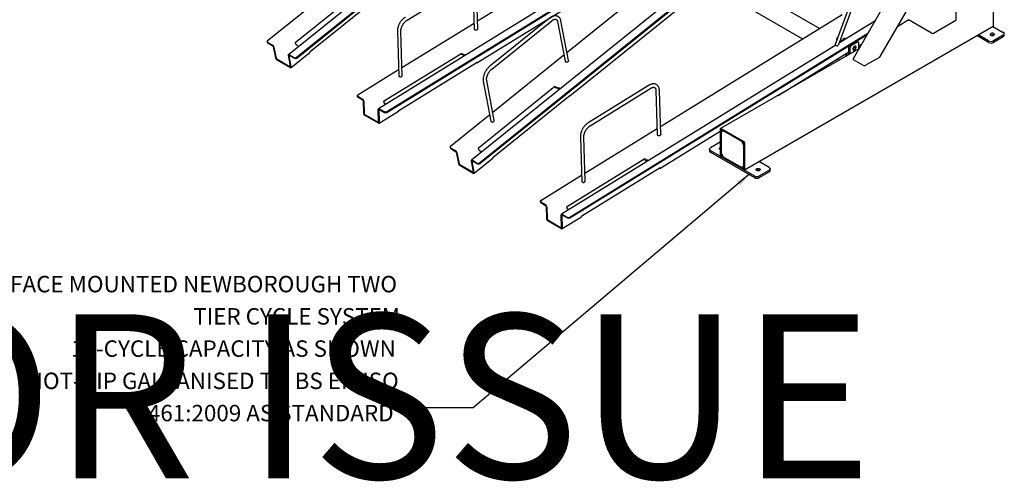
# Model space of a CAD drawing. Units: millimetres. Extents: x -815 to 1200, y 4 to 2310.
# Drawn here: x 243 to 338, y 163 to 208 of the extents above; entities that cross this region are included whole.
import ezdxf

# ---------------------------------------------------------------- set-up
doc = ezdxf.new("R2010")
doc.units = ezdxf.units.MM
doc.styles.add('SLDTEXTSTYLE0', font='TXT', dxfattribs={"width": 0.75})
doc.styles.add('SLDTEXTSTYLE1', font='TXT', dxfattribs={"width": 0.7})
doc.dimstyles.new('SLDDIMSTYLE1', dxfattribs={"dimtxt": 0.18, "dimasz": 1.5, "dimexe": 0, "dimexo": 0.0625, "dimgap": 0, "dimtad": 0, "dimtih": 1, "dimtoh": 1, "dimdec": 0, "dimrnd": 1e-09, "dimzin": 0, "dimdsep": 46, "dimtxsty": 'Standard', "dimsah": 1, "dimcen": 0.09, "dimadec": 0, "dimazin": 0, "dimtfac": 1.5, "dimtdec": 0, "dimtofl": 0, "dimtmove": 0, "dimatfit": 3, "dimfxl": 0, "dimfrac": 2, "dimtolj": 1, "dimtzin": 0, "dimarcsym": 0})

msp = doc.modelspace()

# ---------------------------------------------------------------- linework, layer by layer
at = {"color": 7, "linetype": 'Continuous', "lineweight": 25}
for p, q in [((333.852, 207.767), (333.852, 235.384)), ((328.693, 223.286), (322.148, 205.357)), ((322.48, 205.295), (329.006, 223.172)), ((287.805, 193.923), (322.254, 221.696)), ((289.557, 220.682), (269.341, 204.384)), ((287.819, 193.851), (322.268, 221.623)), ((270.127, 204.128), (290.42, 220.488)), ((270.141, 204.056), (290.516, 220.482)), ((278.833, 198.886), (312.223, 219.488)), ((278.836, 198.806), (312.222, 219.406)), ((287.596, 207.643), (305.133, 218.463)), ((296.237, 204.601), (313.355, 218.401)), ((304.53, 215.505), (278.043, 199.162)), ((312.995, 215.121), (287.018, 194.179)), ((287.529, 203.595), (305.806, 214.872)), ((296.533, 200.401), (314.476, 214.867)), ((329.815, 214.254), (323.889, 203.99)), ((277.404, 211.509), (269.98, 205.524)), ((280.791, 207.719), (286.68, 211.353)), ((309.896, 211.175), (319.01, 205.913)), ((326.513, 204.205), (330.942, 211.875)), ((271.441, 204.68), (278.865, 210.665)), ((287.157, 211.124), (287.287, 206.846)), ((287.62, 206.856), (287.49, 211.134)), ((320.639, 206.918), (315.075, 210.13)), ((337.449, 207.208), (337.449, 209.685)), ((267.322, 205.747), (271.098, 208.791)), ((280.294, 203.137), (287.269, 207.441)), ((294.556, 207.917), (288.775, 203.257)), ((288.985, 202.997), (294.765, 207.657)), ((295.328, 207.593), (296.061, 203.745)), ((296.388, 203.807), (295.655, 207.656)), ((305.274, 197.438), (322.811, 208.258)), ((325.994, 207.636), (322.562, 205.518)), ((329.271, 207.736), (328.193, 207.113)), ((331.451, 206.467), (329.306, 207.705)), ((331.663, 206.467), (333.808, 207.705)), ((279.855, 206.618), (279.984, 202.341)), ((280.318, 202.351), (280.188, 206.628)), ((296.511, 188.681), (325.309, 206.45)), ((313.377, 193.261), (337.418, 207.14)), ((337.387, 207.122), (338.392, 206.541)), ((267.276, 205.648), (267.29, 205.576)), ((267.325, 205.586), (267.796, 205.314)), ((267.338, 205.514), (267.81, 205.242)), ((296.513, 188.601), (325.236, 206.323)), ((322.294, 205.842), (322.296, 205.763)), ((322.3, 205.772), (322.296, 205.772)), ((322.332, 205.941), (322.317, 205.95)), ((322.565, 205.528), (322.571, 205.524)), ((322.788, 205.658), (322.643, 205.742)), ((322.854, 205.699), (322.667, 205.807)), ((324.309, 205.596), (323.72, 205.256)), ((323.827, 205.454), (324.191, 205.664)), ((324.392, 205.604), (324.274, 205.672)), ((324.427, 204.939), (324.427, 205.528)), ((324.957, 205.84), (324.957, 205.861)), ((325.024, 205.957), (324.992, 205.938)), ((336.978, 205.562), (335.832, 206.224)), ((336.978, 205.725), (335.973, 206.305)), ((338.392, 206.269), (337.449, 205.725)), ((338.392, 206.106), (337.449, 205.562)), ((338.49, 206.242), (338.49, 206.405)), ((267.866, 205.166), (268.072, 204.084)), ((267.937, 205.125), (268.143, 204.043)), ((269.591, 203.138), (271.424, 204.616)), ((286.094, 204.51), (278.53, 199.843)), ((322.208, 205.3), (295.72, 188.957)), ((324.442, 204.948), (311.082, 197.235)), ((316.633, 200.44), (323.484, 204.667)), ((323.484, 204.439), (323.484, 205.12)), ((323.602, 204.463), (323.602, 205.052)), ((323.881, 205.027), (323.971, 204.974)), ((323.927, 205), (323.881, 205.027)), ((323.925, 205.081), (323.911, 205.089)), ((323.969, 205.16), (323.97, 205.107)), ((324.034, 205.204), (324.038, 205.173)), ((324.038, 205.173), (324.04, 205.106)), ((324.05, 205.174), (324.046, 205.209)), ((324.427, 205.249), (324.72, 205.43)), ((268.199, 203.968), (269.496, 203.219)), ((268.213, 203.896), (269.509, 203.147)), ((269.534, 203.24), (269.327, 204.323)), ((269.604, 203.199), (269.398, 204.282)), ((269.422, 204.375), (269.894, 204.103)), ((269.436, 204.303), (269.907, 204.031)), ((279.991, 198.999), (287.555, 203.666)), ((286.156, 204.438), (286.159, 204.358)), ((289.07, 198.823), (295.943, 204.364)), ((322.365, 203.977), (322.562, 203.863)), ((323.065, 204.409), (323.287, 204.281)), ((323.179, 204.479), (323.366, 204.371)), ((324.816, 203.358), (323.92, 203.875)), ((326.424, 204.123), (325.157, 203.392)), ((276.028, 200.506), (279.966, 202.935)), ((288.16, 201.815), (288.894, 197.967)), ((289.221, 198.029), (288.488, 201.877)), ((295.081, 201.304), (287.658, 195.319)), ((295.152, 201.24), (295.165, 201.168)), ((304.183, 201.432), (298.294, 197.798)), ((298.469, 197.514), (304.358, 201.148)), ((304.835, 200.919), (304.964, 196.641)), ((305.298, 196.651), (305.168, 200.929)), ((275.979, 200.433), (275.982, 200.352)), ((276.028, 200.365), (276.5, 200.093)), ((276.031, 200.285), (276.502, 200.013)), ((276.551, 199.932), (276.587, 198.729)), ((276.622, 199.891), (276.658, 198.688)), ((289.119, 194.475), (296.543, 200.46)), ((278.049, 197.885), (278.012, 199.088)), ((278.119, 197.844), (278.083, 199.048)), ((278.089, 197.771), (279.956, 198.923)), ((278.126, 199.154), (278.597, 198.882)), ((278.128, 199.074), (278.6, 198.802)), ((276.707, 198.607), (278.003, 197.859)), ((276.709, 198.527), (278.006, 197.779)), ((285, 195.542), (288.776, 198.586)), ((297.971, 192.932), (304.946, 197.236)), ((305.206, 193.39), (311.051, 196.996)), ((311.051, 197.167), (311.051, 194.69)), ((311.121, 197.126), (311.121, 194.649)), ((311.121, 196.895), (311.357, 197.031)), ((313.302, 195.99), (311.157, 197.228)), ((313.302, 195.908), (311.157, 197.146)), ((311.357, 197.031), (313.101, 196.024)), ((297.532, 196.413), (297.662, 192.136)), ((297.995, 192.146), (297.866, 196.423)), ((311.121, 194.88), (311.121, 196.895)), ((313.101, 196.024), (313.337, 195.616)), ((284.954, 195.443), (284.968, 195.371)), ((285.002, 195.381), (285.474, 195.109)), ((285.016, 195.309), (285.487, 195.036)), ((310.01, 195.248), (310.01, 195.084)), ((311.051, 195.928), (310.108, 195.384)), ((310.108, 195.112), (314.351, 192.663)), ((311.027, 195.397), (311.051, 195.409)), ((313.243, 195.942), (313.337, 195.779)), ((313.337, 193.37), (313.337, 195.847)), ((313.337, 195.616), (313.337, 193.601)), ((313.408, 193.329), (313.408, 195.806)), ((285.544, 194.961), (285.75, 193.879)), ((285.614, 194.92), (285.821, 193.838)), ((287.211, 193.035), (287.005, 194.118)), ((287.282, 192.994), (287.076, 194.077)), ((287.1, 194.17), (287.571, 193.898)), ((287.114, 194.098), (287.585, 193.825)), ((287.269, 192.933), (289.102, 194.411)), ((303.771, 194.305), (296.207, 189.638)), ((303.834, 194.233), (303.836, 194.152)), ((310.108, 194.948), (314.351, 192.499)), ((311.357, 194.472), (311.121, 194.88)), ((311.157, 194.588), (313.302, 193.35)), ((311.157, 194.506), (313.302, 193.268)), ((313.101, 193.465), (311.357, 194.472)), ((315.765, 193.479), (314.76, 194.059)), ((285.877, 193.763), (287.173, 193.014)), ((285.891, 193.69), (287.187, 192.942)), ((297.669, 188.794), (305.233, 193.461)), ((313.337, 193.601), (313.101, 193.465)), ((313.172, 193.506), (313.101, 193.465)), ((313.337, 193.601), (313.172, 193.506)), ((314.822, 192.663), (315.765, 193.207)), ((315.862, 193.18), (315.862, 193.343)), ((293.706, 190.301), (297.644, 192.73)), ((314.822, 192.499), (315.765, 193.043)), ((293.657, 190.228), (293.66, 190.147)), ((293.706, 190.16), (294.177, 189.888)), ((293.708, 190.08), (294.18, 189.808)), ((294.229, 189.727), (294.265, 188.524)), ((294.299, 189.686), (294.336, 188.483)), ((294.384, 188.402), (295.681, 187.654)), ((295.726, 187.68), (295.69, 188.883)), ((295.797, 187.639), (295.761, 188.842)), ((295.767, 187.566), (297.634, 188.718)), ((295.804, 188.949), (296.275, 188.677)), ((295.806, 188.869), (296.278, 188.597)), ((294.387, 188.322), (295.683, 187.574))]:
    msp.add_line(p, q, dxfattribs=at)
at = {"color": 7, "linetype": 'Continuous', "lineweight": 25, "flags": 128}
for points in [[(287.62, 206.856), (287.618, 206.838), (287.604, 206.812), (287.579, 206.788), (287.545, 206.77), (287.504, 206.757), (287.459, 206.752), (287.414, 206.754), (287.372, 206.763), (287.336, 206.779)], [(337.19, 206.419), (337.159, 206.396), (337.139, 206.37), (337.132, 206.341), (337.136, 206.312), (337.153, 206.285), (337.182, 206.261), (337.219, 206.242), (337.264, 206.229), (337.313, 206.222), (337.363, 206.223), (337.411, 206.231), (337.454, 206.246), (337.49, 206.267), (337.515, 206.291), (337.529, 206.319), (337.531, 206.348), (337.52, 206.376), (337.497, 206.402), (337.464, 206.424), (337.422, 206.44), (337.375, 206.45), (337.325, 206.453), (337.276, 206.448), (337.23, 206.437), (337.19, 206.419)], [(338.392, 206.269), (338.434, 206.298), (338.464, 206.332), (338.483, 206.368), (338.49, 206.405), (338.483, 206.443), (338.464, 206.479), (338.434, 206.512), (338.392, 206.541)], [(322.923, 205.912), (322.899, 205.893), (322.886, 205.87), (322.885, 205.846), (322.895, 205.823), (322.916, 205.804), (322.946, 205.789), (322.983, 205.78), (322.985, 205.78)], [(323.147, 205.879), (323.146, 205.881), (323.13, 205.902), (323.104, 205.92), (323.071, 205.932), (323.032, 205.937), (322.992, 205.935), (322.955, 205.927), (322.923, 205.912)], [(322.148, 205.357), (322.15, 205.346), (322.162, 205.331), (322.186, 205.313), (322.218, 205.295), (322.256, 205.277), (322.298, 205.26), (322.341, 205.247), (322.381, 205.237), (322.415, 205.232), (322.422, 205.232)], [(324.168, 205.106), (324.163, 205.145), (324.151, 205.176), (324.132, 205.199), (324.106, 205.212), (324.075, 205.215), (324.041, 205.207), (324.005, 205.189), (323.97, 205.162), (323.938, 205.127), (323.909, 205.086), (323.886, 205.041), (323.87, 204.995), (323.862, 204.95), (323.862, 204.909), (323.87, 204.874), (323.886, 204.847), (323.909, 204.828), (323.938, 204.82), (323.97, 204.823), (324.005, 204.836), (324.041, 204.859), (324.075, 204.89), (324.106, 204.929), (324.132, 204.972), (324.151, 205.017), (324.163, 205.063), (324.168, 205.106)], [(323.97, 205.107), (323.97, 205.097), (323.967, 205.088), (323.963, 205.082), (323.958, 205.077), (323.951, 205.074), (323.943, 205.074), (323.934, 205.076), (323.925, 205.081)], [(269.327, 204.323), (269.325, 204.345), (269.328, 204.363), (269.334, 204.378), (269.346, 204.388), (269.361, 204.392), (269.379, 204.392), (269.4, 204.386), (269.422, 204.375)], [(269.398, 204.282), (269.397, 204.291), (269.398, 204.298), (269.401, 204.304), (269.405, 204.308), (269.411, 204.31), (269.419, 204.309), (269.427, 204.307), (269.436, 204.303)], [(286.435, 204.34), (286.333, 204.378), (286.156, 204.438)], [(286.355, 204.291), (286.336, 204.298), (286.159, 204.358)], [(296.388, 203.807), (296.389, 203.805), (296.388, 203.774), (296.374, 203.743), (296.35, 203.714), (296.316, 203.69), (296.276, 203.673), (296.232, 203.663), (296.187, 203.661), (296.145, 203.668), (296.109, 203.683)], [(269.496, 203.219), (269.505, 203.215), (269.513, 203.213), (269.52, 203.212), (269.526, 203.214), (269.531, 203.218), (269.534, 203.224), (269.534, 203.231), (269.534, 203.24)], [(269.509, 203.147), (269.532, 203.136), (269.553, 203.13), (269.571, 203.13), (269.586, 203.134), (269.597, 203.144), (269.604, 203.159), (269.607, 203.177), (269.604, 203.199)], [(279.984, 202.341), (279.985, 202.332), (279.996, 202.306), (280.018, 202.283), (280.05, 202.264), (280.09, 202.252), (280.134, 202.246), (280.179, 202.248), (280.223, 202.257), (280.26, 202.273), (280.29, 202.294), (280.31, 202.319), (280.317, 202.346), (280.318, 202.351)], [(278.564, 199.754), (278.67, 199.65), (278.737, 199.591)], [(278.012, 199.088), (278.014, 199.113), (278.02, 199.134), (278.03, 199.151), (278.044, 199.163), (278.061, 199.169), (278.081, 199.17), (278.103, 199.165), (278.126, 199.154)], [(278.083, 199.048), (278.084, 199.057), (278.086, 199.066), (278.09, 199.073), (278.096, 199.077), (278.103, 199.08), (278.111, 199.08), (278.119, 199.078), (278.128, 199.074)], [(278.003, 197.859), (278.012, 197.855), (278.021, 197.853), (278.029, 197.853), (278.036, 197.855), (278.042, 197.86), (278.046, 197.867), (278.048, 197.875), (278.049, 197.885)], [(288.894, 197.967), (288.904, 197.939), (288.927, 197.915), (288.959, 197.896), (288.998, 197.885), (289.042, 197.883), (289.087, 197.888), (289.13, 197.902), (289.167, 197.924), (289.196, 197.95), (289.215, 197.98), (289.222, 198.012), (289.221, 198.029)], [(278.006, 197.779), (278.029, 197.768), (278.05, 197.763), (278.07, 197.764), (278.088, 197.77), (278.102, 197.782), (278.112, 197.799), (278.118, 197.82), (278.119, 197.844)], [(305.298, 196.651), (305.295, 196.633), (305.282, 196.606), (305.257, 196.583), (305.222, 196.565), (305.181, 196.552), (305.137, 196.547), (305.092, 196.549), (305.049, 196.558), (305.013, 196.574)], [(310.108, 195.112), (310.066, 195.141), (310.036, 195.174), (310.017, 195.21), (310.01, 195.248), (310.017, 195.285), (310.036, 195.321), (310.066, 195.355), (310.108, 195.384)], [(311.051, 195.223), (311.019, 195.239), (310.99, 195.263), (310.973, 195.291), (310.969, 195.319), (310.977, 195.348), (310.996, 195.375), (311.027, 195.397)], [(311.051, 195.246), (311.046, 195.244), (311.027, 195.234)], [(287.005, 194.118), (287.003, 194.14), (287.005, 194.158), (287.012, 194.173), (287.023, 194.183), (287.038, 194.187), (287.057, 194.187), (287.077, 194.181), (287.1, 194.17)], [(287.076, 194.077), (287.075, 194.086), (287.076, 194.093), (287.079, 194.099), (287.083, 194.103), (287.089, 194.105), (287.096, 194.104), (287.105, 194.102), (287.114, 194.098)], [(304.112, 194.135), (304.011, 194.173), (303.834, 194.233)], [(304.033, 194.086), (304.014, 194.093), (303.836, 194.152)], [(314.563, 193.356), (314.602, 193.374), (314.648, 193.386), (314.698, 193.39), (314.748, 193.387), (314.795, 193.378), (314.836, 193.361), (314.87, 193.34), (314.892, 193.314), (314.903, 193.286), (314.902, 193.257), (314.888, 193.229), (314.862, 193.204), (314.827, 193.184), (314.784, 193.169), (314.735, 193.161), (314.685, 193.16), (314.636, 193.166), (314.592, 193.179), (314.554, 193.198), (314.526, 193.222), (314.509, 193.25), (314.504, 193.278), (314.512, 193.307), (314.532, 193.334), (314.563, 193.356)], [(315.765, 193.479), (315.806, 193.45), (315.837, 193.416), (315.856, 193.38), (315.862, 193.343), (315.856, 193.305), (315.837, 193.269), (315.806, 193.236), (315.765, 193.207)], [(287.173, 193.014), (287.182, 193.01), (287.191, 193.008), (287.198, 193.007), (287.204, 193.009), (287.208, 193.013), (287.211, 193.019), (287.212, 193.026), (287.211, 193.035)], [(287.187, 192.942), (287.21, 192.931), (287.23, 192.925), (287.249, 192.925), (287.264, 192.929), (287.275, 192.939), (287.282, 192.953), (287.284, 192.972), (287.282, 192.994)], [(297.662, 192.136), (297.663, 192.127), (297.674, 192.101), (297.696, 192.078), (297.728, 192.059), (297.768, 192.047), (297.812, 192.041), (297.857, 192.043), (297.9, 192.052), (297.938, 192.068), (297.968, 192.089), (297.987, 192.114), (297.995, 192.14), (297.995, 192.146)], [(296.242, 189.548), (296.348, 189.445), (296.415, 189.386)], [(295.69, 188.883), (295.691, 188.908), (295.697, 188.929), (295.708, 188.946), (295.722, 188.958), (295.739, 188.964), (295.759, 188.965), (295.781, 188.96), (295.804, 188.949)], [(295.761, 188.842), (295.761, 188.852), (295.764, 188.861), (295.768, 188.868), (295.773, 188.872), (295.78, 188.875), (295.788, 188.875), (295.797, 188.873), (295.806, 188.869)], [(295.681, 187.654), (295.69, 187.65), (295.699, 187.648), (295.707, 187.648), (295.714, 187.65), (295.719, 187.655), (295.723, 187.662), (295.726, 187.67), (295.726, 187.68)], [(295.683, 187.574), (295.706, 187.563), (295.728, 187.558), (295.748, 187.558), (295.765, 187.565), (295.779, 187.577), (295.79, 187.593), (295.796, 187.615), (295.797, 187.639)]]:
    msp.add_lwpolyline(points, dxfattribs=at)
at = {"color": 7, "linetype": 'Continuous', "lineweight": 25}
for centre, radius, start, end in [((329.337, 207.774), 0.0754, 185.6948, 245.62534), ((333.777, 207.774), 0.0754, 294.37466, 354.3052), ((287.371, 206.855), 0.0845, 186.23394, 245.40768), ((331.557, 206.672), 0.231, 242.60967, 297.39033), ((337.376, 207.2), 0.0739, 305.01333, 6.29885), ((267.368, 205.667), 0.0923, 119.93495, 241.66361), ((267.38, 205.596), 0.0921, 192.59704, 243.03294), ((322.6, 205.835), 0.307, 128.30126, 178.6844), ((322.044, 206.155), 0.359, 315.72625, 344.27912), ((323.025, 205.669), 0.189, 68.99313, 129.97711), ((324.24, 205.596), 0.0838, 65.69288, 125.61758), ((324.355, 205.54), 0.0728, 350.78596, 129.20329), ((325.029, 205.873), 0.0728, 98.82881, 189.48172), ((337.214, 206.18), 0.512, 242.60967, 297.39033), ((337.214, 206.017), 0.512, 242.60967, 297.39033), ((337.332, 205.987), 0.304, 62.25715, 117.74285), ((338.323, 206.259), 0.168, 294.37466, 354.3052), ((267.632, 205.045), 0.315, 14.87038, 58.69121), ((267.744, 205.134), 0.126, 14.87038, 58.69121), ((271.601, 206.86), 2.125, 222.03142, 232.73604), ((323.742, 205.108), 0.258, 136.06721, 177.30165), ((323.858, 205.04), 0.256, 122.60548, 177.39452), ((323.733, 205.183), 0.317, 294.55005, 358.47713), ((323.984, 205.09), 0.106, 237.63508, 267.2684), ((268.377, 204.165), 0.315, 194.87038, 238.69121), ((268.265, 204.075), 0.126, 194.87038, 238.69121), ((269.99, 204.301), 0.221, 244.06415, 308.23987), ((270.004, 204.229), 0.221, 244.06415, 308.23987), ((296.15, 203.765), 0.0916, 192.43935, 243.19064), ((323.423, 204.461), 0.106, 237.8764, 265.97097), ((323.378, 204.435), 0.106, 334.02532, 2.12673), ((294.279, 198.032), 3.325, 66.82449, 74.79119), ((294.284, 197.931), 3.355, 68.13455, 74.7699), ((276.057, 200.435), 0.0761, 112.44592, 247.61079), ((276.067, 200.362), 0.0852, 186.51458, 245.12704), ((276.358, 199.87), 0.264, 4.65193, 57.64193), ((276.446, 199.923), 0.106, 4.65193, 57.64193), ((278.711, 199.103), 0.249, 242.86204, 299.39292), ((278.713, 199.023), 0.249, 242.86204, 299.39292), ((276.851, 198.75), 0.264, 184.65193, 237.64193), ((276.763, 198.697), 0.106, 184.65193, 237.64193), ((311.115, 197.177), 0.0655, 50.79671, 189.21404), ((311.143, 197.129), 0.0218, 50.79671, 189.21404), ((305.048, 196.65), 0.0845, 186.23394, 245.40768), ((313.177, 195.796), 0.231, 2.60548, 57.39452), ((285.046, 195.462), 0.0923, 119.93495, 241.66361), ((285.058, 195.391), 0.0921, 192.59704, 243.03294), ((285.31, 194.839), 0.315, 14.87038, 58.69121), ((285.422, 194.929), 0.126, 14.87038, 58.69121), ((289.278, 196.655), 2.125, 222.03142, 232.73604), ((310.177, 195.101), 0.168, 185.6948, 245.62534), ((313.26, 195.843), 0.0768, 2.60548, 57.39452), ((311.281, 194.7), 0.231, 182.60548, 237.39452), ((311.198, 194.653), 0.0768, 182.60548, 237.39452), ((286.054, 193.96), 0.315, 194.87038, 238.69121), ((285.942, 193.87), 0.126, 194.87038, 238.69121), ((287.668, 194.096), 0.221, 244.06415, 308.23987), ((287.682, 194.024), 0.221, 244.06415, 308.23987), ((313.315, 193.367), 0.0218, 230.79671, 9.21404), ((313.343, 193.319), 0.0655, 230.79671, 9.21404), ((314.704, 192.925), 0.303, 62.18371, 117.81629), ((315.696, 193.196), 0.168, 294.37466, 354.3052), ((314.586, 193.117), 0.512, 242.60967, 297.39033), ((314.586, 192.954), 0.512, 242.60967, 297.39033), ((293.735, 190.23), 0.0761, 112.44592, 247.61079), ((293.744, 190.157), 0.0852, 186.51458, 245.12704), ((294.036, 189.665), 0.264, 4.65193, 57.64193), ((294.123, 189.718), 0.106, 4.65193, 57.64193), ((294.528, 188.545), 0.264, 184.65193, 237.64193), ((294.441, 188.492), 0.106, 184.65193, 237.64193), ((296.389, 188.898), 0.249, 242.86204, 299.39292), ((296.391, 188.818), 0.249, 242.86204, 299.39292)]:
    msp.add_arc(centre, radius, start, end, dxfattribs=at)
for centre, start_param, end_param in [((324.12, 203.99), 2.664011, 3.619289), ((326.282, 204.205), 5.190086, 5.805604), ((325.016, 203.473), 3.619289, 5.190086)]:
    msp.add_ellipse(centre, major_axis=(0.243, 0.065), ratio=0.51759, start_param=start_param, end_param=end_param, dxfattribs=at)
for points, knots in [([(280.616, 208.003), (280.601, 207.994), (280.559, 207.967), (280.491, 207.916), (280.412, 207.849), (280.337, 207.774), (280.265, 207.694), (280.198, 207.608), (280.135, 207.517), (280.077, 207.422), (280.025, 207.325), (279.979, 207.225), (279.94, 207.123), (279.908, 207.021), (279.882, 206.918), (279.865, 206.817), (279.854, 206.716), (279.855, 206.651), (279.855, 206.618)], [0, 0, 0, 0, 0.034737, 0.0993374, 0.16379, 0.2280875, 0.2922212, 0.3562145, 0.4201076, 0.4839491, 0.547792, 0.6116802, 0.6756625, 0.7397948, 0.8041313, 0.8687186, 0.9335868, 1, 1, 1, 1]), ([(280.188, 206.628), (280.188, 206.64), (280.187, 206.675), (280.191, 206.737), (280.202, 206.815), (280.219, 206.896), (280.244, 206.98), (280.274, 207.065), (280.311, 207.15), (280.354, 207.233), (280.401, 207.315), (280.454, 207.393), (280.51, 207.466), (280.569, 207.534), (280.63, 207.595), (280.692, 207.649), (280.746, 207.69), (280.779, 207.711), (280.791, 207.719)], [0, 0, 0, 0, 0.033883, 0.098952, 0.164326, 0.230045, 0.296104, 0.362455, 0.429034, 0.495766, 0.562575, 0.629379, 0.696074, 0.762582, 0.828824, 0.89473, 0.960238, 1, 1, 1, 1]), ([(295.655, 207.656), (295.652, 207.672), (295.642, 207.717), (295.62, 207.787), (295.585, 207.863), (295.542, 207.932), (295.492, 207.991), (295.436, 208.041), (295.374, 208.081), (295.308, 208.112), (295.238, 208.133), (295.165, 208.144), (295.088, 208.146), (295.01, 208.138), (294.929, 208.12), (294.846, 208.092), (294.763, 208.054), (294.681, 208.007), (294.611, 207.96), (294.57, 207.928), (294.556, 207.917)], [0, 0, 0, 0, 0.033851, 0.095435, 0.156341, 0.215913, 0.273946, 0.330537, 0.386038, 0.440957, 0.49575, 0.550915, 0.606946, 0.664186, 0.722768, 0.782589, 0.843358, 0.904708, 0.96631, 1, 1, 1, 1]), ([(294.765, 207.657), (294.776, 207.666), (294.807, 207.69), (294.859, 207.725), (294.919, 207.759), (294.976, 207.784), (295.03, 207.801), (295.079, 207.81), (295.122, 207.812), (295.161, 207.808), (295.196, 207.797), (295.227, 207.78), (295.255, 207.756), (295.279, 207.726), (295.3, 207.688), (295.316, 207.644), (295.324, 207.609), (295.328, 207.593)], [0, 0, 0, 0, 0.0351063, 0.1021711, 0.1688268, 0.2351194, 0.3012635, 0.3675584, 0.4346988, 0.5039764, 0.5776469, 0.6592134, 0.7370486, 0.8071016, 0.8731323, 0.9433498, 1, 1, 1, 1]), ([(269.98, 205.524), (269.981, 205.518), (269.984, 205.507), (269.992, 205.487), (270.002, 205.467), (270.013, 205.449), (270.019, 205.441), (270.022, 205.438)], [0, 0, 0, 0, 0.203351, 0.406556, 0.613821, 0.829804, 1, 1, 1, 1]), ([(271.423, 204.618), (271.426, 204.619), (271.438, 204.626), (271.445, 204.648), (271.442, 204.671), (271.441, 204.68)], [0, 0, 0, 0, 0.169025, 0.648471, 1, 1, 1, 1]), ([(286.156, 204.438), (286.149, 204.441), (286.135, 204.446), (286.116, 204.462), (286.102, 204.48), (286.095, 204.497), (286.094, 204.507), (286.094, 204.51)], [0, 0, 0, 0, 0.226194, 0.452506, 0.674905, 0.888238, 1, 1, 1, 1]), ([(286.159, 204.358), (286.145, 204.365), (286.117, 204.38), (286.078, 204.419), (286.052, 204.454), (286.044, 204.475), (286.043, 204.478)], [0, 0, 0, 0, 0.287708, 0.607235, 0.925835, 1, 1, 1, 1]), ([(287.555, 203.666), (287.554, 203.653), (287.553, 203.626), (287.538, 203.599), (287.514, 203.586), (287.485, 203.59), (287.464, 203.604), (287.455, 203.609)], [0, 0, 0, 0, 0.195033, 0.407477, 0.620828, 0.835674, 1, 1, 1, 1]), ([(288.775, 203.257), (288.761, 203.245), (288.721, 203.212), (288.656, 203.151), (288.583, 203.073), (288.514, 202.989), (288.449, 202.9), (288.389, 202.807), (288.335, 202.71), (288.287, 202.611), (288.245, 202.51), (288.209, 202.408), (288.181, 202.305), (288.16, 202.203), (288.147, 202.103), (288.143, 202.004), (288.146, 201.907), (288.155, 201.846), (288.16, 201.815)], [0, 0, 0, 0, 0.034413, 0.098692, 0.162792, 0.22674, 0.29057, 0.354328, 0.418067, 0.481836, 0.545676, 0.609644, 0.673795, 0.738179, 0.802835, 0.867773, 0.932956, 1, 1, 1, 1]), ([(288.488, 201.877), (288.486, 201.887), (288.481, 201.917), (288.477, 201.971), (288.477, 202.042), (288.485, 202.117), (288.498, 202.197), (288.519, 202.279), (288.546, 202.364), (288.58, 202.449), (288.619, 202.533), (288.664, 202.616), (288.714, 202.696), (288.768, 202.772), (288.825, 202.843), (288.885, 202.908), (288.939, 202.959), (288.972, 202.987), (288.985, 202.997)], [0, 0, 0, 0, 0.033646, 0.098634, 0.163726, 0.229003, 0.294601, 0.360548, 0.426817, 0.493353, 0.560084, 0.626934, 0.693826, 0.760666, 0.827362, 0.893835, 0.96001, 1, 1, 1, 1]), ([(295.165, 201.168), (295.152, 201.175), (295.123, 201.189), (295.081, 201.225), (295.053, 201.255), (295.044, 201.272), (295.043, 201.273)], [0, 0, 0, 0, 0.301127, 0.635556, 0.969015, 1, 1, 1, 1]), ([(295.152, 201.24), (295.144, 201.242), (295.13, 201.247), (295.11, 201.261), (295.093, 201.278), (295.084, 201.293), (295.082, 201.301), (295.081, 201.304)], [0, 0, 0, 0, 0.226194, 0.452506, 0.674905, 0.888238, 1, 1, 1, 1]), ([(305.168, 200.929), (305.167, 200.946), (305.165, 200.995), (305.155, 201.072), (305.134, 201.159), (305.105, 201.24), (305.067, 201.313), (305.021, 201.378), (304.968, 201.434), (304.91, 201.48), (304.846, 201.517), (304.778, 201.544), (304.707, 201.561), (304.632, 201.568), (304.555, 201.566), (304.476, 201.554), (304.394, 201.533), (304.312, 201.501), (304.241, 201.466), (304.198, 201.441), (304.183, 201.432)], [0, 0, 0, 0, 0.0333699, 0.0955446, 0.1576262, 0.2190703, 0.2794162, 0.3383169, 0.3956836, 0.4517198, 0.5068502, 0.5616156, 0.6164074, 0.6717741, 0.728159, 0.7858303, 0.8448286, 0.9049689, 0.9659166, 1, 1, 1, 1]), ([(304.358, 201.148), (304.368, 201.154), (304.399, 201.172), (304.448, 201.196), (304.504, 201.217), (304.555, 201.23), (304.601, 201.235), (304.642, 201.233), (304.678, 201.225), (304.712, 201.211), (304.741, 201.189), (304.767, 201.16), (304.79, 201.125), (304.809, 201.08), (304.823, 201.027), (304.832, 200.972), (304.834, 200.934), (304.835, 200.919)], [0, 0, 0, 0, 0.034896, 0.101403, 0.167649, 0.233898, 0.300626, 0.368832, 0.440294, 0.517996, 0.605286, 0.677701, 0.745009, 0.81668, 0.885263, 0.952533, 1, 1, 1, 1]), ([(278.53, 199.843), (278.53, 199.837), (278.531, 199.824), (278.537, 199.803), (278.545, 199.782), (278.555, 199.765), (278.561, 199.757), (278.564, 199.754)], [0, 0, 0, 0, 0.203351, 0.406556, 0.613821, 0.829804, 1, 1, 1, 1]), ([(296.543, 200.46), (296.544, 200.449), (296.547, 200.425), (296.538, 200.402), (296.517, 200.393), (296.496, 200.397), (296.482, 200.407), (296.479, 200.409)], [0, 0, 0, 0, 0.218721, 0.456966, 0.69623, 0.937169, 1, 1, 1, 1]), ([(279.955, 198.925), (279.961, 198.928), (279.977, 198.937), (279.989, 198.964), (279.99, 198.989), (279.991, 198.999)], [0, 0, 0, 0, 0.2384143, 0.6778246, 1, 1, 1, 1]), ([(298.294, 197.798), (298.279, 197.789), (298.237, 197.762), (298.168, 197.711), (298.09, 197.644), (298.015, 197.569), (297.943, 197.489), (297.876, 197.403), (297.813, 197.312), (297.755, 197.217), (297.703, 197.12), (297.657, 197.019), (297.618, 196.918), (297.585, 196.815), (297.56, 196.713), (297.542, 196.612), (297.532, 196.511), (297.532, 196.446), (297.532, 196.413)], [0, 0, 0, 0, 0.034737, 0.0993374, 0.16379, 0.2280875, 0.2922212, 0.3562145, 0.4201076, 0.4839491, 0.547792, 0.6116802, 0.6756625, 0.7397948, 0.8041313, 0.8687186, 0.9335868, 1, 1, 1, 1]), ([(297.866, 196.423), (297.865, 196.435), (297.865, 196.47), (297.869, 196.532), (297.88, 196.61), (297.897, 196.691), (297.921, 196.775), (297.952, 196.86), (297.989, 196.944), (298.031, 197.028), (298.079, 197.11), (298.131, 197.187), (298.187, 197.261), (298.246, 197.329), (298.307, 197.39), (298.369, 197.444), (298.424, 197.485), (298.456, 197.506), (298.469, 197.514)], [0, 0, 0, 0, 0.0338826, 0.0989523, 0.164326, 0.2300454, 0.2961036, 0.3624548, 0.4290336, 0.4957662, 0.5625751, 0.6293785, 0.6960737, 0.7625816, 0.8288244, 0.8947299, 0.9602385, 1, 1, 1, 1]), ([(287.658, 195.319), (287.659, 195.313), (287.662, 195.302), (287.67, 195.282), (287.68, 195.262), (287.69, 195.244), (287.697, 195.236), (287.7, 195.232)], [0, 0, 0, 0, 0.203351, 0.406556, 0.613821, 0.829804, 1, 1, 1, 1]), ([(289.101, 194.412), (289.104, 194.414), (289.116, 194.421), (289.122, 194.443), (289.12, 194.466), (289.119, 194.475)], [0, 0, 0, 0, 0.169025, 0.648471, 1, 1, 1, 1]), ([(303.836, 194.152), (303.823, 194.16), (303.795, 194.175), (303.756, 194.214), (303.729, 194.249), (303.722, 194.269), (303.72, 194.273)], [0, 0, 0, 0, 0.2877085, 0.6072352, 0.9258349, 1, 1, 1, 1]), ([(303.834, 194.233), (303.827, 194.235), (303.813, 194.241), (303.794, 194.257), (303.779, 194.275), (303.772, 194.292), (303.771, 194.301), (303.771, 194.305)], [0, 0, 0, 0, 0.226194, 0.452506, 0.674905, 0.888238, 1, 1, 1, 1]), ([(305.233, 193.461), (305.232, 193.448), (305.231, 193.421), (305.216, 193.394), (305.191, 193.381), (305.162, 193.385), (305.142, 193.398), (305.133, 193.404)], [0, 0, 0, 0, 0.195033, 0.407477, 0.620828, 0.835674, 1, 1, 1, 1]), ([(296.207, 189.638), (296.208, 189.632), (296.209, 189.619), (296.215, 189.598), (296.223, 189.577), (296.232, 189.56), (296.239, 189.552), (296.242, 189.548)], [0, 0, 0, 0, 0.203351, 0.406556, 0.613821, 0.829804, 1, 1, 1, 1]), ([(297.633, 188.72), (297.638, 188.723), (297.655, 188.731), (297.667, 188.759), (297.668, 188.784), (297.669, 188.794)], [0, 0, 0, 0, 0.238414, 0.677825, 1, 1, 1, 1])]:
    msp.add_open_spline(points, degree=3, knots=knots, dxfattribs=at)

# ---------------------------------------------------------------- texts
at = {"color": 7, "linetype": 'Continuous', "lineweight": 0}
for s, insert, char_height, attachment_point, style in [('SURFACE MOUNTED NEWBOROUGH TWO', (279.823, 182.998), 1.5875, 3, 'SLDTEXTSTYLE0'), ('TIER CYCLE SYSTEM', (280.117, 179.881), 1.5875, 3, 'SLDTEXTSTYLE0'), ('APPROVED FOR ISSUE', (214.474, 179.297), 15.875, 2, 'SLDTEXTSTYLE1'), ('10-CYCLE CAPACITY AS SHOWN', (279.705, 176.764), 1.5875, 3, 'SLDTEXTSTYLE0'), ('HOT-DIP GALVANISED TO BS EN ISO', (279.991, 173.648), 1.5875, 3, 'SLDTEXTSTYLE0'), ('1461:2009 AS STANDARD', (279.494, 170.531), 1.5875, 3, 'SLDTEXTSTYLE0')]:
    msp.add_mtext(s, dxfattribs=dict(at, insert=insert, char_height=char_height, attachment_point=attachment_point, style=style))

# ---------------------------------------------------------------- leaders
msp.add_leader([(313.949, 192.895), (287.189, 170.247), (280.838, 170.247)], dimstyle='SLDDIMSTYLE1', dxfattribs=at)

doc.saveas('drawing.dxf')
